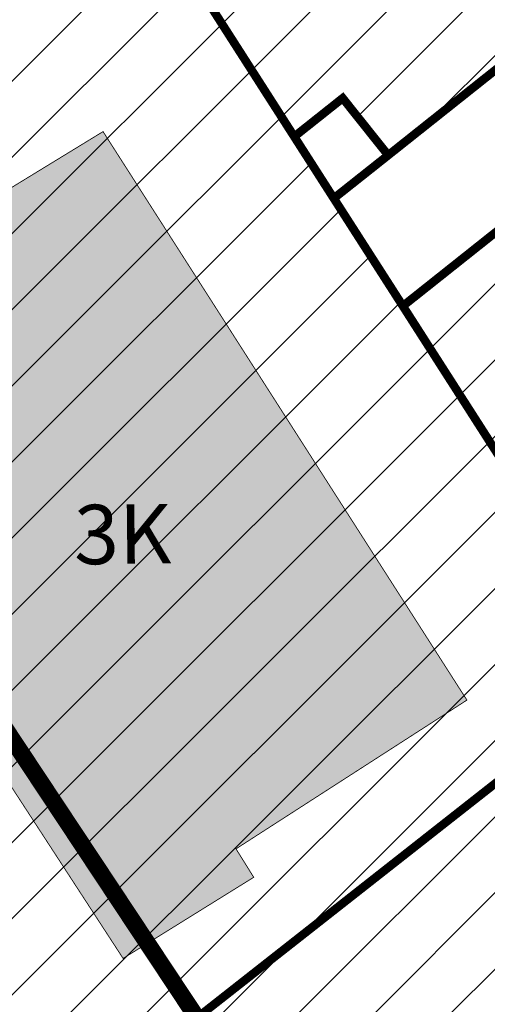
# Model space of a CAD drawing. Units: millimetres. Extents: x 1474 to 10757, y 859 to 12599.
# Drawn here: x 9630 to 9685, y 11029 to 11145 of the extents above; entities that cross this region are included whole.
import ezdxf

# ---------------------------------------------------------------- set-up
doc = ezdxf.new("R2010")
doc.units = ezdxf.units.MM
doc.layers.add('hoone', color=255, linetype='Continuous')
doc.layers.add('tee', color=253, linetype='Continuous')
doc.layers.add('Level 1', color=24, linetype='Continuous', lineweight=0)
doc.layers.add('OPT-kontakt-ärimaa', color=1, linetype='Continuous', lineweight=9)
doc.layers.add('TL_katend_sillutis_KT-hall', color=250, linetype='Continuous', true_color=0x333333)
doc.styles.add('kalmuvälja_DP$0$Standard', font='txt')
doc.styles.get("Standard").update_dxf_attribs({"font": 'arial.ttf'})
doc.linetypes.add('kalmuvälja_DP$0$+_LINE', pattern='A,0.5,-0.2,["+",kalmuvälja_DP$0$Standard,S=0.1,R=0,X=-0.1,Y=-0.05],-0.2', length=0.9)
picture_1 = doc.add_image_def('image2.jpg', size_in_pixel=(2973, 1754))

# ---------------------------------------------------------------- blocks, each defined once
blk = doc.blocks.new('ringtee')
at = {"layer": 'TL_katend_sillutis_KT-hall'}
h = blk.add_hatch(dxfattribs=at)
h.set_pattern_fill('AR-HBONE', color=256, scale=0.05, style=0)
h.set_pattern_definition([(45, (0, 0), (0, 0.2828427124746191), [0.6000000000000001, -0.2]), (135, (0.14142135625, 0.14142135625), (2.220446049250313e-17, 0.282842712474619), [0.6000000000000001, -0.2])])
edge = h.paths.add_edge_path()
edge.add_line((546828.1715385962, 6584254.982110598), (546828.8873876146, 6584255.440433827))
edge.add_line((546828.8873876146, 6584255.440433827), (547018.0656655515, 6583959.965371993))
edge.add_arc((547017.3498165333, 6583959.507048764), 0.8499999995177894, -57.37054551784911, 32.62945444620618, ccw=False)
edge.add_line((547017.8081397633, 6583958.791199746), (546828.1715385962, 6584254.982110598))

msp = doc.modelspace()

# ---------------------------------------------------------------- hatches: boundary and pattern name
at = {"layer": 'hoone', "linetype": 'ByBlock', "true_color": 0xafa197}
h = msp.add_hatch(color=253, dxfattribs=at)
h.dxf.hatch_style = 1
h.paths.add_polyline_path([(9597.535105826566, 11103.37164260516), (9642.34598149579, 11034.46230262606), (9657.740139701127, 11044.03315134294), (9655.648620000633, 11047.38619141977), (9682.86181927011, 11064.93329861033), (9639.983091531481, 11131.99128487787), (9625.939036909826, 11123.39706118635), (9622.713619413873, 11128.6341722274), (9606.183267791785, 11117.62280774799), (9610.080676251178, 11111.44569751166)])
h.paths.add_polyline_path([(9550.800372071946, 11180.27808662594), (9586.763146334037, 11132.77529630289), (9611.89345187397, 11151.86585423809), (9575.402881709233, 11200.02220625506)])
h.paths.add_polyline_path([(9585.07816029714, 11205.09343508517), (9606.411925586479, 11179.44854819669), (9630.994551534794, 11197.62720496146), (9609.119297874902, 11225.32803088837)])
h.paths.add_polyline_path([(9615.616880064263, 11229.4398542998), (9648.862972119809, 11187.13119871029), (9673.987016874366, 11207.1493741236), (9640.63546536742, 11249.29712205522)])
at = {"layer": 'OPT-kontakt-ärimaa', "linetype": 'ByBlock', "true_color": 0xa953a0}
h = msp.add_hatch(dxfattribs=at)
h.set_pattern_fill('ANSI31', color=215, scale=2)
h.set_pattern_definition([(45, (0, 0), (-4.490128060534577, 4.490128060534577), [])])
h.paths.add_polyline_path([(9513.744375326729, 11166.77195970657), (9557.23437532672, 11099.17195970694), (9640.97437532671, 11165.04195970705), (9683.97437532671, 11198.85195970664), (9692.92437532678, 11205.89195970668), (9688.41437532677, 11211.6319597069), (9695.17437532678, 11216.9519597072), (9661.124375326734, 11258.60195970664), (9658.73437532672, 11261.52195970657), (9655.634375326743, 11263.79195970705), (9645.254375326738, 11271.40195970739)])
h.paths.add_polyline_path([(9557.22437532671, 11099.17195970694), (9609.634375326743, 11017.71195970698), (9619.98437532672, 11003.02195970657), (9702.93437532679, 11068.26195970679), (9675.314375326794, 11111.41195970716), (9667.17437532678, 11124.11195970735), (9662.514375326748, 11131.39195970668), (9640.97437532671, 11165.04195970705)])
h.paths.add_polyline_path([(9640.97437532671, 11165.04195970705), (9662.514375326748, 11131.39195970668), (9668.22437532671, 11135.93195970672), (9673.584375326813, 11129.2019597072), (9713.874375326734, 11161.26195970679), (9683.97437532671, 11198.85195970664)])
h.paths.add_polyline_path([(9723.874375326734, 10984.94195970649), (9720.444375326799, 10990.22195970675), (9726.134375326743, 10993.93195970672), (9729.574375326803, 10988.65195970645)], flags=16)
h.paths.add_polyline_path([(9675.314375326794, 11111.41195970716), (9702.93437532679, 11068.26195970679), (9619.98437532672, 11003.02195970657), (9684.754375326738, 10911.05195970683), (9769.074375326803, 11021.25195970701), (9787.584375326813, 11042.67195970694), (9742.284375326766, 11099.61195970642), (9710.584375326813, 11139.47195970675)])

# ---------------------------------------------------------------- linework, layer by layer
at = {"layer": 'hoone', "linetype": 'ByBlock', "const_width": 0.1}
msp.add_lwpolyline([(9597.535105826566, 11103.37164260516), (9642.34598149579, 11034.46230262606), (9657.740139701127, 11044.03315134294), (9655.648620000633, 11047.38619141977), (9682.86181927011, 11064.93329861033), (9639.983091531481, 11131.99128487787), (9625.939036909826, 11123.39706118635), (9622.713619413873, 11128.6341722274), (9606.183267791785, 11117.62280774799), (9610.080676251178, 11111.44569751166), (9597.535105826566, 11103.37164260516)], dxfattribs=at)
at = {"layer": 'Level 1', "color": 36, "linetype": 'Continuous', "lineweight": 0, "const_width": 1, "flags": 128}
for points in [[(9640.97437532671, 11165.04195970705), (9662.514375326748, 11131.39195970668), (9668.22437532671, 11135.93195970672), (9673.584375326813, 11129.2019597072), (9713.874375326734, 11161.26195970679), (9683.97437532671, 11198.85195970664)], [(9557.22437532671, 11099.17195970694), (9609.634375326743, 11017.71195970698), (9619.98437532672, 11003.02195970657), (9702.93437532679, 11068.26195970679), (9675.314375326794, 11111.41195970716), (9667.17437532678, 11124.11195970735), (9662.514375326748, 11131.39195970668), (9640.97437532671, 11165.04195970705)], [(9662.514375326748, 11131.39195970668), (9667.17437532678, 11124.11195970735), (9673.584375326813, 11129.2019597072), (9668.22437532671, 11135.93195970672)]]:
    msp.add_lwpolyline(points, close=True, dxfattribs=at)
msp.add_lwpolyline([(9713.874375326734, 11161.26195970679), (9673.584375326813, 11129.2019597072), (9667.17437532678, 11124.11195970735), (9675.314375326794, 11111.41195970716), (9710.584375326813, 11139.47195970675), (9743.384375326743, 11165.57195970731)], dxfattribs=at)
at = {"layer": 'tee', "color": 12, "linetype": 'kalmuvälja_DP$0$+_LINE', "ltscale": 30, "const_width": 2}
msp.add_lwpolyline([(9263.959375044855, 11372.76558117192), (9554.940096304868, 10946.23694208346), (9883.241191372159, 10432.75696047262), (10158.91670200694, 10007.18161961681), (10182.40390126896, 10207.36973684846), (9919.724698723992, 10616.52205211233), (9689.600932499627, 10969.20223780989), (9427.710214920138, 11364.78327692049), (9263.959375044855, 11372.76558117192)], dxfattribs=at)

# ---------------------------------------------------------------- block references
at = {"layer": 'tee'}
msp.add_blockref('ringtee', (-537260.1056246733, -6573188.948040294), dxfattribs=at)

# ---------------------------------------------------------------- texts
at = {"layer": 'tee', "insert": (9636.51638975548, 11087.94056445242), "char_height": 7, "attachment_point": 1, "rotation": 0.6090114336198647}
msp.add_mtext_dynamic_manual_height_columns('{\\fCalibri|b0|i0|c186|p34;\\C18;\\c328965;3K}', width=95.696616778092, gutter_width=12.5, heights=[0], dxfattribs=at)

# ---------------------------------------------------------------- referenced raster images: frames only (the image files are external)
at = {"layer": 'hoone', "linetype": 'ByBlock'}
image = msp.add_image(picture_1, insert=(7910.264367281125, 9947.31813325778), size_in_units=(2656.2967337116, 1567.1525297444152), dxfattribs=at)
image.dxf.flags = 7

doc.saveas('drawing.dxf')
